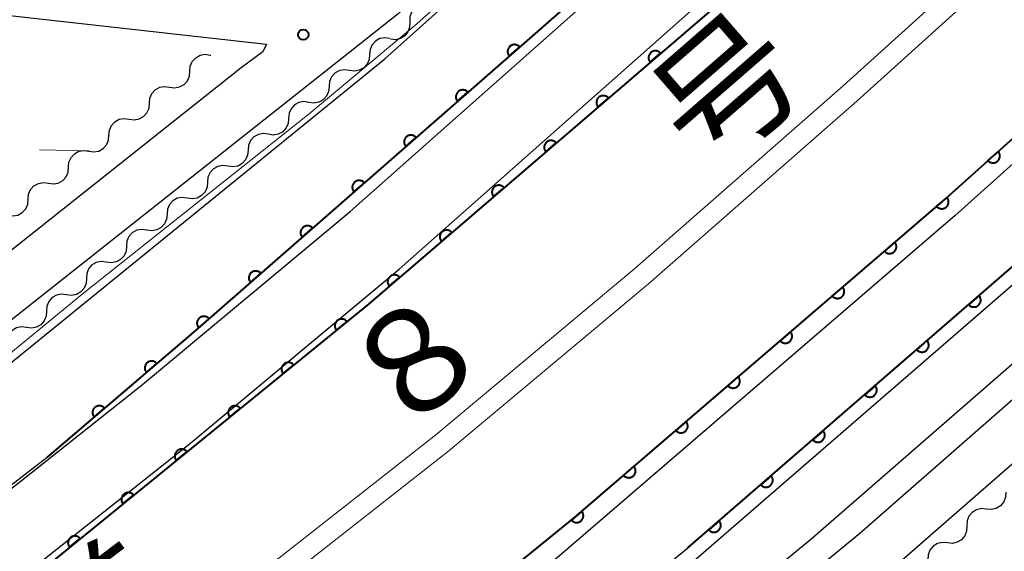
# Model space of a CAD drawing. Units: metres. Extents: x -68000 to -66975, y 36000 to 37500.
# Drawn here: x -67606 to -67534, y 36630 to 36668 of the extents above; entities that cross this region are included whole.
import ezdxf

# ---------------------------------------------------------------- set-up
doc = ezdxf.new("R2010")
doc.units = ezdxf.units.M
for name, color, linetype, lineweight in [('210100_道路縁(街区線)', 7, 'Continuous', 30), ('222600_分離帯', 7, 'Continuous', 30), ('510200_細流', 7, 'Continuous', 30), ('611100_コンクリート被覆(直落)', 7, 'Continuous', 30), ('630200_耕地界', 7, 'Continuous', 30), ('710200_等高線(主曲線)', 7, 'Continuous', 13), ('731200_図化機測定による標高点', 7, 'Continuous', 40), ('812100_(注記)道路の路線名', 7, 'Continuous', 53)]:
    doc.layers.add(name, color=color, linetype=linetype, lineweight=lineweight)
doc.styles.add('Style-Kanji', font='MS Gothic.ttf')

msp = doc.modelspace()

# ---------------------------------------------------------------- linework, layer by layer
at = {"layer": '210100_道路縁(街区線)', "linetype": 'Continuous', "lineweight": 30, "flags": 128}
for points in [[(-67668.23, 36600.59), (-67667.76, 36599.26), (-67666.8, 36599.17), (-67648.5, 36610.95), (-67621.64, 36630.98), (-67579.24, 36665.39), (-67544.89, 36696.11), (-67496.13, 36741.4), (-67497.19, 36742.32), (-67543.3, 36700.17), (-67578.27, 36668.66), (-67606.54, 36646.3)], [(-67603.8, 36636.44), (-67592.84, 36645.8), (-67568.15, 36667.38), (-67550.34, 36683.06), (-67535.19, 36696.95), (-67520.97, 36710.2), (-67511.14, 36719.35)], [(-67596.87, 36641.73), (-67581.77, 36654.29), (-67548.97, 36683.36), (-67517.19, 36711.1)], [(-67672.98, 36578.92), (-67666.35, 36583.15), (-67641.6, 36600.15), (-67611.85, 36622.04), (-67580.43, 36647.57), (-67553.62, 36670.58), (-67512.63, 36706.74)], [(-67593.35, 36637.5), (-67578.19, 36650.12), (-67545.37, 36679.2), (-67512.63, 36706.74)], [(-67494.6, 36694.54), (-67538.68, 36655.06), (-67565.48, 36632.05), (-67596.9, 36606.51), (-67626.65, 36584.62), (-67650.63, 36567.47), (-67659.33, 36561.85)], [(-67669.58, 36605.13), (-67669.65, 36605.44), (-67670.7, 36611.2), (-67674.02, 36618.63), (-67677.86, 36623.36), (-67689.26, 36637.24), (-67695.17, 36644.96), (-67700.47, 36650.24), (-67690.59, 36659.36), (-67673.19, 36676), (-67587.84, 36666.45), (-67588.11, 36665.9), (-67589.68, 36664.73), (-67636.9, 36627.3), (-67657.8, 36612.35), (-67668.69, 36605.1), (-67669.58, 36605.13)], [(-67644.67, 36564.52), (-67643.45, 36563.75), (-67627.75, 36574.23), (-67604.1, 36591.6), (-67585.07, 36605.89), (-67573.53, 36615.29), (-67556.6, 36629.07), (-67528.13, 36653.72), (-67510.85, 36669.41)], [(-67571.48, 36611.48), (-67548.29, 36630.47), (-67514.81, 36659.57), (-67508.6, 36665.19), (-67507.19, 36666.12), (-67505.72, 36665.57), (-67505.91, 36664.87), (-67544.7, 36630.9), (-67568.37, 36611.48)], [(-67525.14, 36665.31), (-67537.76, 36654.01), (-67568.1, 36627.96)], [(-67496.09, 36658.07), (-67497.78, 36659.34), (-67501.08, 36660.51), (-67503.77, 36660.92), (-67505.09, 36660.82), (-67546.21, 36624.96), (-67564.71, 36610.18)], [(-67557.2, 36629.86), (-67528.79, 36654.46), (-67523.56, 36659.21)], [(-67667.51, 36589.5), (-67644.05, 36605.23), (-67624.47, 36619.88), (-67603.8, 36636.23), (-67596.87, 36641.73)], [(-67673.39, 36578.66), (-67672.91, 36579.33), (-67664.06, 36585.2), (-67640.87, 36600.74), (-67621.12, 36615.52), (-67600.38, 36631.92), (-67593.35, 36637.5)], [(-67667.51, 36589.5), (-67644.08, 36606.04), (-67624.71, 36620.33), (-67603.8, 36636.44)], [(-67568.17, 36620.93), (-67557.24, 36629.83), (-67557.2, 36629.86)]]:
    msp.add_lwpolyline(points, dxfattribs=at)
at = {"layer": '222600_分離帯', "linetype": 'Continuous', "lineweight": 13, "flags": 128}
msp.add_lwpolyline([(-67628.25, 36597.24), (-67601.77, 36617.49), (-67575.54, 36638.07), (-67561.06, 36650.17), (-67545.92, 36663.44), (-67521.34, 36685.65), (-67484.59, 36719.55), (-67454.77, 36747.69), (-67453.74, 36746.6), (-67483.58, 36718.45), (-67520.33, 36684.54), (-67544.92, 36662.32), (-67560.08, 36649.04), (-67574.6, 36636.9), (-67600.85, 36616.3), (-67627.22, 36596.14)], dxfattribs=at)
at = {"layer": '510200_細流', "linetype": 'Continuous', "lineweight": 30, "flags": 128}
for points in [[(-67576.044, 36669.327), (-67576.41, 36669.357), (-67576.766, 36669.268), (-67577.075, 36669.07), (-67577.304, 36668.782), (-67577.429, 36668.437), (-67577.436, 36668.07)], [(-67577.436, 36668.07), (-67577.442, 36667.703), (-67577.567, 36667.358), (-67577.796, 36667.07), (-67578.105, 36666.872), (-67578.461, 36666.782), (-67578.827, 36666.813)], [(-67578.875, 36666.871), (-67579.238, 36666.926), (-67579.599, 36666.861), (-67579.921, 36666.684), (-67580.169, 36666.412), (-67580.317, 36666.076), (-67580.349, 36665.711)], [(-67593.418, 36664.504), (-67593.387, 36664.87), (-67593.24, 36665.206), (-67592.992, 36665.479), (-67592.671, 36665.656), (-67592.311, 36665.723), (-67591.947, 36665.668)], [(-67591.947, 36665.668), (-67591.897, 36665.661)], [(-67580.349, 36665.711), (-67580.38, 36665.345), (-67580.528, 36665.009), (-67580.776, 36664.737), (-67581.098, 36664.561), (-67581.459, 36664.495), (-67581.822, 36664.551)], [(-67594.888, 36663.34), (-67594.524, 36663.286), (-67594.164, 36663.352), (-67593.843, 36663.53), (-67593.595, 36663.802), (-67593.448, 36664.138), (-67593.418, 36664.504)], [(-67581.822, 36664.551), (-67582.185, 36664.606), (-67582.546, 36664.54), (-67582.867, 36664.364), (-67583.115, 36664.092), (-67583.263, 36663.756), (-67583.295, 36663.39)], [(-67596.358, 36662.176), (-67596.327, 36662.542), (-67596.18, 36662.878), (-67595.933, 36663.151), (-67595.611, 36663.328), (-67595.251, 36663.395), (-67594.888, 36663.34)], [(-67583.295, 36663.39), (-67583.326, 36663.025), (-67583.474, 36662.689), (-67583.722, 36662.417), (-67584.044, 36662.24), (-67584.405, 36662.175), (-67584.768, 36662.23)], [(-67597.828, 36661.013), (-67597.464, 36660.958), (-67597.104, 36661.025), (-67596.783, 36661.202), (-67596.535, 36661.475), (-67596.388, 36661.811), (-67596.358, 36662.176)], [(-67584.768, 36662.23), (-67585.131, 36662.286), (-67585.492, 36662.22), (-67585.813, 36662.044), (-67586.061, 36661.772), (-67586.209, 36661.436), (-67586.241, 36661.07)], [(-67599.298, 36659.849), (-67599.267, 36660.215), (-67599.12, 36660.551), (-67598.873, 36660.823), (-67598.551, 36661.001), (-67598.191, 36661.067), (-67597.828, 36661.013)], [(-67586.241, 36661.07), (-67586.272, 36660.705), (-67586.42, 36660.369), (-67586.668, 36660.097), (-67586.99, 36659.92), (-67587.351, 36659.855), (-67587.714, 36659.91)], [(-67600.768, 36658.685), (-67600.404, 36658.63), (-67600.044, 36658.697), (-67599.723, 36658.874), (-67599.475, 36659.147), (-67599.328, 36659.483), (-67599.298, 36659.849)], [(-67587.714, 36659.91), (-67588.077, 36659.966), (-67588.438, 36659.9), (-67588.759, 36659.723), (-67589.007, 36659.452), (-67589.156, 36659.116), (-67589.187, 36658.75)], [(-67602.238, 36657.521), (-67602.207, 36657.887), (-67602.06, 36658.223), (-67601.813, 36658.495), (-67601.491, 36658.673), (-67601.131, 36658.739), (-67600.768, 36658.685)], [(-67589.187, 36658.75), (-67589.218, 36658.384), (-67589.366, 36658.049), (-67589.615, 36657.777), (-67589.936, 36657.6), (-67590.297, 36657.535), (-67590.66, 36657.59)], [(-67603.708, 36656.357), (-67603.344, 36656.303), (-67602.984, 36656.369), (-67602.663, 36656.547), (-67602.415, 36656.819), (-67602.268, 36657.155), (-67602.238, 36657.521)], [(-67590.66, 36657.59), (-67591.023, 36657.646), (-67591.384, 36657.58), (-67591.706, 36657.403), (-67591.954, 36657.132), (-67592.102, 36656.796), (-67592.133, 36656.43)], [(-67605.178, 36655.193), (-67605.147, 36655.559), (-67605, 36655.895), (-67604.753, 36656.167), (-67604.432, 36656.345), (-67604.071, 36656.411), (-67603.708, 36656.357)], [(-67592.133, 36656.43), (-67592.165, 36656.064), (-67592.313, 36655.729), (-67592.561, 36655.457), (-67592.882, 36655.28), (-67593.243, 36655.215), (-67593.606, 36655.27)], [(-67606.648, 36654.029), (-67606.284, 36653.975), (-67605.924, 36654.041), (-67605.603, 36654.219), (-67605.355, 36654.491), (-67605.208, 36654.827), (-67605.178, 36655.193)], [(-67593.606, 36655.27), (-67593.969, 36655.325), (-67594.33, 36655.26), (-67594.652, 36655.083), (-67594.9, 36654.812), (-67595.048, 36654.476), (-67595.079, 36654.11)], [(-67595.079, 36654.11), (-67595.111, 36653.744), (-67595.259, 36653.409), (-67595.507, 36653.137), (-67595.828, 36652.96), (-67596.189, 36652.895), (-67596.552, 36652.95)], [(-67596.552, 36652.95), (-67596.915, 36653.005), (-67597.276, 36652.94), (-67597.598, 36652.763), (-67597.846, 36652.492), (-67597.994, 36652.156), (-67598.025, 36651.79)], [(-67598.025, 36651.79), (-67598.057, 36651.424), (-67598.205, 36651.089), (-67598.453, 36650.817), (-67598.775, 36650.64), (-67599.135, 36650.575), (-67599.498, 36650.63)], [(-67599.495, 36650.626), (-67599.859, 36650.674), (-67600.219, 36650.601), (-67600.536, 36650.418), (-67600.779, 36650.142), (-67600.921, 36649.803), (-67600.945, 36649.437)], [(-67600.945, 36649.437), (-67600.969, 36649.07), (-67601.11, 36648.732), (-67601.353, 36648.455), (-67601.671, 36648.272), (-67602.031, 36648.2), (-67602.395, 36648.248)], [(-67602.395, 36648.248), (-67602.759, 36648.296), (-67603.118, 36648.223), (-67603.436, 36648.04), (-67603.679, 36647.764), (-67603.82, 36647.425), (-67603.844, 36647.059)], [(-67603.844, 36647.059), (-67603.869, 36646.692), (-67604.01, 36646.354), (-67604.253, 36646.077), (-67604.571, 36645.894), (-67604.93, 36645.822), (-67605.294, 36645.87)], [(-67605.294, 36645.87), (-67605.658, 36645.918), (-67606.018, 36645.846), (-67606.336, 36645.662), (-67606.579, 36645.386), (-67606.72, 36645.047), (-67606.744, 36644.681)], [(-67534.096, 36633.909), (-67534.109, 36633.542), (-67534.24, 36633.2), (-67534.475, 36632.916), (-67534.787, 36632.724), (-67535.145, 36632.641), (-67535.51, 36632.678)], [(-67535.51, 36632.678), (-67535.875, 36632.716), (-67536.233, 36632.633), (-67536.545, 36632.44), (-67536.779, 36632.157), (-67536.911, 36631.814), (-67536.924, 36631.447)], [(-67536.924, 36631.447), (-67536.938, 36631.08), (-67537.069, 36630.738), (-67537.303, 36630.454), (-67537.616, 36630.262), (-67537.973, 36630.179), (-67538.338, 36630.216)], [(-67538.338, 36630.216), (-67538.704, 36630.254), (-67539.061, 36630.171), (-67539.374, 36629.978), (-67539.608, 36629.695), (-67539.739, 36629.352), (-67539.753, 36628.985)]]:
    msp.add_lwpolyline(points, dxfattribs=at)
at = {"layer": '611100_コンクリート被覆(直落)', "linetype": 'Continuous', "lineweight": 40, "flags": 128}
for points in [[(-67512.63, 36706.74), (-67553.62, 36670.58), (-67580.43, 36647.57), (-67611.85, 36622.04), (-67641.6, 36600.15), (-67666.35, 36583.15), (-67672.98, 36578.92)], [(-67659.33, 36561.85), (-67650.63, 36567.47), (-67626.65, 36584.62), (-67596.9, 36606.51), (-67565.48, 36632.05), (-67538.68, 36655.06), (-67494.6, 36694.54)], [(-67538.13, 36694.25), (-67550.34, 36683.06), (-67560.17, 36674.4), (-67568.15, 36667.38), (-67592.84, 36645.8), (-67603.8, 36636.44)], [(-67557.2, 36629.86), (-67528.79, 36654.46), (-67523.56, 36659.21)]]:
    msp.add_lwpolyline(points, dxfattribs=at)
for points in [[(-67570.19, 36665.597), (-67569.437, 36666.255), (-67569.467, 36666.287), (-67569.5, 36666.315), (-67569.535, 36666.341), (-67569.572, 36666.364), (-67569.611, 36666.383), (-67569.652, 36666.399), (-67569.694, 36666.412), (-67569.736, 36666.42), (-67569.78, 36666.426), (-67569.824, 36666.426), (-67569.867, 36666.424), (-67569.91, 36666.417), (-67569.953, 36666.406), (-67569.994, 36666.393), (-67570.034, 36666.375), (-67570.072, 36666.354), (-67570.108, 36666.33), (-67570.142, 36666.303), (-67570.174, 36666.272), (-67570.203, 36666.239), (-67570.228, 36666.205), (-67570.251, 36666.168), (-67570.27, 36666.128), (-67570.287, 36666.088), (-67570.299, 36666.046), (-67570.307, 36666.003), (-67570.313, 36665.96), (-67570.313, 36665.916), (-67570.311, 36665.872), (-67570.304, 36665.829), (-67570.293, 36665.787), (-67570.28, 36665.746), (-67570.262, 36665.705), (-67570.241, 36665.668), (-67570.217, 36665.632)], [(-67559.949, 36665.148), (-67559.19, 36665.8), (-67559.22, 36665.832), (-67559.253, 36665.86), (-67559.287, 36665.886), (-67559.324, 36665.91), (-67559.363, 36665.929), (-67559.403, 36665.946), (-67559.445, 36665.959), (-67559.488, 36665.967), (-67559.531, 36665.973), (-67559.575, 36665.974), (-67559.618, 36665.972), (-67559.662, 36665.965), (-67559.704, 36665.955), (-67559.746, 36665.942), (-67559.786, 36665.925), (-67559.824, 36665.904), (-67559.86, 36665.881), (-67559.895, 36665.853), (-67559.927, 36665.823), (-67559.956, 36665.791), (-67559.982, 36665.757), (-67560.005, 36665.719), (-67560.024, 36665.68), (-67560.041, 36665.64), (-67560.054, 36665.598), (-67560.062, 36665.556), (-67560.068, 36665.512), (-67560.069, 36665.468), (-67560.067, 36665.425), (-67560.061, 36665.382), (-67560.05, 36665.339), (-67560.037, 36665.298), (-67560.02, 36665.257), (-67559.999, 36665.22), (-67559.976, 36665.183)], [(-67573.954, 36662.307), (-67573.202, 36662.965), (-67573.232, 36662.997), (-67573.265, 36663.025), (-67573.299, 36663.051), (-67573.337, 36663.074), (-67573.376, 36663.093), (-67573.417, 36663.109), (-67573.458, 36663.122), (-67573.501, 36663.129), (-67573.544, 36663.135), (-67573.588, 36663.135), (-67573.632, 36663.133), (-67573.675, 36663.126), (-67573.717, 36663.116), (-67573.759, 36663.102), (-67573.799, 36663.084), (-67573.836, 36663.063), (-67573.873, 36663.04), (-67573.907, 36663.012), (-67573.939, 36662.982), (-67573.967, 36662.949), (-67573.993, 36662.914), (-67574.016, 36662.877), (-67574.035, 36662.838), (-67574.051, 36662.797), (-67574.064, 36662.756), (-67574.072, 36662.713), (-67574.078, 36662.669), (-67574.078, 36662.625), (-67574.076, 36662.582), (-67574.069, 36662.539), (-67574.058, 36662.496), (-67574.044, 36662.455), (-67574.027, 36662.415), (-67574.006, 36662.377), (-67573.982, 36662.341)], [(-67563.743, 36661.892), (-67562.984, 36662.543), (-67563.014, 36662.575), (-67563.047, 36662.604), (-67563.081, 36662.63), (-67563.118, 36662.653), (-67563.157, 36662.673), (-67563.198, 36662.689), (-67563.239, 36662.702), (-67563.282, 36662.711), (-67563.325, 36662.717), (-67563.369, 36662.717), (-67563.413, 36662.716), (-67563.456, 36662.709), (-67563.498, 36662.699), (-67563.54, 36662.686), (-67563.58, 36662.668), (-67563.618, 36662.648), (-67563.654, 36662.624), (-67563.689, 36662.597), (-67563.721, 36662.567), (-67563.75, 36662.534), (-67563.776, 36662.5), (-67563.799, 36662.463), (-67563.819, 36662.424), (-67563.835, 36662.383), (-67563.848, 36662.342), (-67563.856, 36662.299), (-67563.863, 36662.256), (-67563.863, 36662.212), (-67563.861, 36662.168), (-67563.855, 36662.125), (-67563.845, 36662.083), (-67563.831, 36662.041), (-67563.814, 36662.001), (-67563.793, 36661.963), (-67563.77, 36661.927)], [(-67577.719, 36659.016), (-67576.966, 36659.674), (-67576.997, 36659.706), (-67577.03, 36659.735), (-67577.064, 36659.76), (-67577.101, 36659.783), (-67577.14, 36659.802), (-67577.181, 36659.818), (-67577.223, 36659.831), (-67577.266, 36659.839), (-67577.309, 36659.845), (-67577.353, 36659.845), (-67577.396, 36659.843), (-67577.439, 36659.836), (-67577.482, 36659.825), (-67577.523, 36659.812), (-67577.563, 36659.794), (-67577.601, 36659.773), (-67577.637, 36659.749), (-67577.672, 36659.722), (-67577.704, 36659.691), (-67577.732, 36659.658), (-67577.758, 36659.624), (-67577.781, 36659.587), (-67577.8, 36659.547), (-67577.816, 36659.507), (-67577.829, 36659.465), (-67577.836, 36659.422), (-67577.842, 36659.379), (-67577.842, 36659.335), (-67577.84, 36659.292), (-67577.833, 36659.249), (-67577.823, 36659.206), (-67577.809, 36659.165), (-67577.791, 36659.125), (-67577.77, 36659.087), (-67577.747, 36659.051)], [(-67567.537, 36658.636), (-67566.778, 36659.287), (-67566.808, 36659.319), (-67566.841, 36659.348), (-67566.875, 36659.374), (-67566.912, 36659.397), (-67566.951, 36659.416), (-67566.992, 36659.433), (-67567.033, 36659.446), (-67567.076, 36659.454), (-67567.12, 36659.46), (-67567.163, 36659.461), (-67567.207, 36659.459), (-67567.25, 36659.453), (-67567.292, 36659.442), (-67567.334, 36659.429), (-67567.374, 36659.412), (-67567.412, 36659.391), (-67567.449, 36659.368), (-67567.483, 36659.341), (-67567.515, 36659.31), (-67567.544, 36659.278), (-67567.57, 36659.244), (-67567.593, 36659.206), (-67567.613, 36659.168), (-67567.629, 36659.127), (-67567.642, 36659.085), (-67567.651, 36659.043), (-67567.657, 36658.999), (-67567.657, 36658.955), (-67567.656, 36658.912), (-67567.649, 36658.869), (-67567.639, 36658.826), (-67567.626, 36658.785), (-67567.608, 36658.745), (-67567.588, 36658.707), (-67567.564, 36658.67)], [(-67534.649, 36658.671), (-67535.394, 36658.003), (-67535.363, 36657.972), (-67535.33, 36657.944), (-67535.295, 36657.919), (-67535.257, 36657.896), (-67535.218, 36657.878), (-67535.177, 36657.862), (-67535.135, 36657.85), (-67535.092, 36657.842), (-67535.049, 36657.837), (-67535.005, 36657.838), (-67534.961, 36657.84), (-67534.918, 36657.848), (-67534.876, 36657.859), (-67534.835, 36657.873), (-67534.795, 36657.891), (-67534.758, 36657.913), (-67534.722, 36657.937), (-67534.688, 36657.965), (-67534.656, 36657.995), (-67534.628, 36658.029), (-67534.603, 36658.063), (-67534.58, 36658.101), (-67534.562, 36658.14), (-67534.546, 36658.181), (-67534.534, 36658.223), (-67534.526, 36658.266), (-67534.521, 36658.31), (-67534.522, 36658.353), (-67534.524, 36658.397), (-67534.532, 36658.44), (-67534.543, 36658.482), (-67534.557, 36658.523), (-67534.575, 36658.563), (-67534.597, 36658.601), (-67534.621, 36658.637)], [(-67581.484, 36655.726), (-67580.731, 36656.384), (-67580.761, 36656.416), (-67580.794, 36656.444), (-67580.829, 36656.47), (-67580.866, 36656.493), (-67580.905, 36656.512), (-67580.946, 36656.528), (-67580.988, 36656.541), (-67581.03, 36656.549), (-67581.074, 36656.554), (-67581.118, 36656.554), (-67581.161, 36656.552), (-67581.204, 36656.545), (-67581.247, 36656.535), (-67581.288, 36656.521), (-67581.328, 36656.503), (-67581.366, 36656.482), (-67581.402, 36656.459), (-67581.436, 36656.431), (-67581.468, 36656.401), (-67581.497, 36656.368), (-67581.522, 36656.334), (-67581.545, 36656.296), (-67581.564, 36656.257), (-67581.581, 36656.216), (-67581.593, 36656.175), (-67581.601, 36656.132), (-67581.607, 36656.088), (-67581.607, 36656.044), (-67581.605, 36656.001), (-67581.598, 36655.958), (-67581.587, 36655.916), (-67581.574, 36655.874), (-67581.556, 36655.834), (-67581.535, 36655.796), (-67581.511, 36655.76)], [(-67571.331, 36655.379), (-67570.572, 36656.03), (-67570.603, 36656.063), (-67570.635, 36656.091), (-67570.669, 36656.117), (-67570.706, 36656.141), (-67570.745, 36656.16), (-67570.786, 36656.177), (-67570.828, 36656.19), (-67570.87, 36656.198), (-67570.914, 36656.204), (-67570.958, 36656.205), (-67571.001, 36656.203), (-67571.044, 36656.196), (-67571.087, 36656.186), (-67571.128, 36656.173), (-67571.168, 36656.155), (-67571.206, 36656.135), (-67571.243, 36656.111), (-67571.277, 36656.084), (-67571.309, 36656.054), (-67571.338, 36656.021), (-67571.364, 36655.987), (-67571.388, 36655.95), (-67571.407, 36655.911), (-67571.423, 36655.871), (-67571.437, 36655.829), (-67571.445, 36655.786), (-67571.451, 36655.743), (-67571.451, 36655.699), (-67571.45, 36655.656), (-67571.443, 36655.613), (-67571.433, 36655.57), (-67571.42, 36655.528), (-67571.402, 36655.488), (-67571.382, 36655.45), (-67571.358, 36655.414)], [(-67538.367, 36655.328), (-67539.126, 36654.677), (-67539.096, 36654.645), (-67539.063, 36654.616), (-67539.029, 36654.59), (-67538.992, 36654.567), (-67538.953, 36654.547), (-67538.913, 36654.531), (-67538.871, 36654.518), (-67538.828, 36654.51), (-67538.785, 36654.503), (-67538.741, 36654.503), (-67538.698, 36654.505), (-67538.654, 36654.511), (-67538.612, 36654.521), (-67538.57, 36654.535), (-67538.53, 36654.552), (-67538.492, 36654.573), (-67538.456, 36654.596), (-67538.421, 36654.623), (-67538.389, 36654.653), (-67538.36, 36654.686), (-67538.334, 36654.72), (-67538.311, 36654.757), (-67538.292, 36654.796), (-67538.275, 36654.837), (-67538.262, 36654.879), (-67538.254, 36654.921), (-67538.248, 36654.965), (-67538.247, 36655.009), (-67538.249, 36655.052), (-67538.255, 36655.095), (-67538.266, 36655.138), (-67538.279, 36655.179), (-67538.296, 36655.219), (-67538.317, 36655.257), (-67538.34, 36655.294)], [(-67585.249, 36652.435), (-67584.496, 36653.093), (-67584.526, 36653.125), (-67584.559, 36653.154), (-67584.593, 36653.179), (-67584.631, 36653.202), (-67584.67, 36653.221), (-67584.711, 36653.237), (-67584.752, 36653.25), (-67584.795, 36653.258), (-67584.838, 36653.264), (-67584.882, 36653.264), (-67584.926, 36653.262), (-67584.969, 36653.255), (-67585.011, 36653.244), (-67585.053, 36653.231), (-67585.093, 36653.213), (-67585.13, 36653.192), (-67585.167, 36653.168), (-67585.201, 36653.141), (-67585.233, 36653.11), (-67585.261, 36653.077), (-67585.287, 36653.043), (-67585.31, 36653.006), (-67585.329, 36652.967), (-67585.345, 36652.926), (-67585.358, 36652.884), (-67585.366, 36652.841), (-67585.372, 36652.798), (-67585.372, 36652.754), (-67585.37, 36652.711), (-67585.363, 36652.668), (-67585.352, 36652.625), (-67585.338, 36652.584), (-67585.321, 36652.544), (-67585.3, 36652.506), (-67585.276, 36652.47)], [(-67575.125, 36652.123), (-67574.367, 36652.774), (-67574.397, 36652.806), (-67574.429, 36652.835), (-67574.463, 36652.861), (-67574.501, 36652.884), (-67574.54, 36652.904), (-67574.58, 36652.92), (-67574.622, 36652.933), (-67574.664, 36652.941), (-67574.708, 36652.948), (-67574.752, 36652.948), (-67574.795, 36652.946), (-67574.838, 36652.94), (-67574.881, 36652.93), (-67574.922, 36652.916), (-67574.963, 36652.899), (-67575, 36652.878), (-67575.037, 36652.855), (-67575.072, 36652.828), (-67575.104, 36652.798), (-67575.132, 36652.765), (-67575.158, 36652.731), (-67575.182, 36652.694), (-67575.201, 36652.655), (-67575.218, 36652.614), (-67575.231, 36652.573), (-67575.239, 36652.53), (-67575.245, 36652.486), (-67575.246, 36652.443), (-67575.244, 36652.399), (-67575.237, 36652.356), (-67575.227, 36652.313), (-67575.214, 36652.272), (-67575.196, 36652.232), (-67575.176, 36652.194), (-67575.153, 36652.157)], [(-67542.161, 36652.071), (-67542.92, 36651.42), (-67542.89, 36651.388), (-67542.857, 36651.359), (-67542.823, 36651.333), (-67542.786, 36651.31), (-67542.747, 36651.29), (-67542.706, 36651.274), (-67542.665, 36651.261), (-67542.622, 36651.252), (-67542.578, 36651.246), (-67542.534, 36651.246), (-67542.491, 36651.247), (-67542.448, 36651.254), (-67542.405, 36651.264), (-67542.364, 36651.278), (-67542.324, 36651.295), (-67542.286, 36651.316), (-67542.249, 36651.339), (-67542.215, 36651.366), (-67542.183, 36651.396), (-67542.154, 36651.429), (-67542.128, 36651.463), (-67542.105, 36651.5), (-67542.085, 36651.539), (-67542.069, 36651.58), (-67542.056, 36651.621), (-67542.047, 36651.664), (-67542.041, 36651.708), (-67542.041, 36651.751), (-67542.042, 36651.795), (-67542.049, 36651.838), (-67542.059, 36651.881), (-67542.072, 36651.922), (-67542.09, 36651.962), (-67542.11, 36652), (-67542.134, 36652.037)], [(-67589.013, 36649.145), (-67588.26, 36649.803), (-67588.291, 36649.835), (-67588.324, 36649.863), (-67588.358, 36649.889), (-67588.395, 36649.912), (-67588.435, 36649.931), (-67588.475, 36649.947), (-67588.517, 36649.96), (-67588.56, 36649.968), (-67588.603, 36649.973), (-67588.647, 36649.973), (-67588.69, 36649.971), (-67588.733, 36649.964), (-67588.776, 36649.954), (-67588.817, 36649.94), (-67588.857, 36649.922), (-67588.895, 36649.902), (-67588.931, 36649.878), (-67588.966, 36649.85), (-67588.998, 36649.82), (-67589.026, 36649.787), (-67589.052, 36649.753), (-67589.075, 36649.715), (-67589.094, 36649.676), (-67589.11, 36649.635), (-67589.123, 36649.594), (-67589.13, 36649.551), (-67589.136, 36649.507), (-67589.136, 36649.463), (-67589.134, 36649.42), (-67589.127, 36649.377), (-67589.117, 36649.335), (-67589.103, 36649.293), (-67589.085, 36649.253), (-67589.064, 36649.216), (-67589.041, 36649.179)], [(-67578.92, 36648.866), (-67578.161, 36649.518), (-67578.191, 36649.55), (-67578.223, 36649.578), (-67578.258, 36649.604), (-67578.295, 36649.628), (-67578.334, 36649.647), (-67578.374, 36649.664), (-67578.416, 36649.677), (-67578.459, 36649.685), (-67578.502, 36649.691), (-67578.546, 36649.692), (-67578.589, 36649.69), (-67578.632, 36649.683), (-67578.675, 36649.673), (-67578.716, 36649.66), (-67578.757, 36649.643), (-67578.795, 36649.622), (-67578.831, 36649.599), (-67578.866, 36649.571), (-67578.898, 36649.541), (-67578.927, 36649.509), (-67578.953, 36649.475), (-67578.976, 36649.437), (-67578.995, 36649.398), (-67579.012, 36649.358), (-67579.025, 36649.316), (-67579.033, 36649.274), (-67579.039, 36649.23), (-67579.04, 36649.186), (-67579.038, 36649.143), (-67579.032, 36649.1), (-67579.021, 36649.057), (-67579.008, 36649.016), (-67578.991, 36648.975), (-67578.97, 36648.938), (-67578.947, 36648.901)], [(-67545.955, 36648.814), (-67546.713, 36648.163), (-67546.683, 36648.131), (-67546.651, 36648.102), (-67546.616, 36648.076), (-67546.579, 36648.053), (-67546.54, 36648.033), (-67546.5, 36648.017), (-67546.458, 36648.004), (-67546.415, 36647.995), (-67546.372, 36647.989), (-67546.328, 36647.989), (-67546.285, 36647.99), (-67546.242, 36647.997), (-67546.199, 36648.007), (-67546.158, 36648.02), (-67546.117, 36648.038), (-67546.08, 36648.058), (-67546.043, 36648.082), (-67546.008, 36648.109), (-67545.976, 36648.139), (-67545.947, 36648.172), (-67545.921, 36648.206), (-67545.898, 36648.243), (-67545.879, 36648.282), (-67545.862, 36648.323), (-67545.849, 36648.364), (-67545.841, 36648.407), (-67545.835, 36648.45), (-67545.834, 36648.494), (-67545.836, 36648.538), (-67545.843, 36648.581), (-67545.853, 36648.623), (-67545.866, 36648.665), (-67545.884, 36648.705), (-67545.904, 36648.743), (-67545.927, 36648.779)], [(-67536.033, 36648.189), (-67536.789, 36647.534), (-67536.758, 36647.502), (-67536.726, 36647.474), (-67536.691, 36647.448), (-67536.654, 36647.424), (-67536.615, 36647.405), (-67536.574, 36647.389), (-67536.533, 36647.376), (-67536.49, 36647.368), (-67536.446, 36647.362), (-67536.403, 36647.362), (-67536.359, 36647.364), (-67536.316, 36647.37), (-67536.274, 36647.381), (-67536.232, 36647.394), (-67536.192, 36647.412), (-67536.154, 36647.433), (-67536.118, 36647.456), (-67536.083, 36647.483), (-67536.051, 36647.514), (-67536.023, 36647.546), (-67535.997, 36647.581), (-67535.974, 36647.618), (-67535.955, 36647.657), (-67535.938, 36647.698), (-67535.925, 36647.739), (-67535.917, 36647.782), (-67535.911, 36647.826), (-67535.911, 36647.869), (-67535.913, 36647.913), (-67535.92, 36647.956), (-67535.93, 36647.998), (-67535.943, 36648.04), (-67535.961, 36648.08), (-67535.982, 36648.118), (-67536.005, 36648.154)], [(-67592.778, 36645.854), (-67592.025, 36646.512), (-67592.055, 36646.544), (-67592.088, 36646.573), (-67592.123, 36646.598), (-67592.16, 36646.621), (-67592.199, 36646.64), (-67592.24, 36646.657), (-67592.282, 36646.669), (-67592.324, 36646.677), (-67592.368, 36646.683), (-67592.412, 36646.683), (-67592.455, 36646.681), (-67592.498, 36646.674), (-67592.541, 36646.663), (-67592.582, 36646.65), (-67592.622, 36646.632), (-67592.66, 36646.611), (-67592.696, 36646.587), (-67592.73, 36646.56), (-67592.762, 36646.529), (-67592.791, 36646.497), (-67592.816, 36646.462), (-67592.839, 36646.425), (-67592.858, 36646.386), (-67592.875, 36646.345), (-67592.887, 36646.303), (-67592.895, 36646.26), (-67592.901, 36646.217), (-67592.901, 36646.173), (-67592.899, 36646.13), (-67592.892, 36646.087), (-67592.881, 36646.044), (-67592.868, 36646.003), (-67592.85, 36645.963), (-67592.829, 36645.925), (-67592.805, 36645.889)], [(-67582.766, 36645.672), (-67581.99, 36646.303), (-67582.019, 36646.336), (-67582.051, 36646.365), (-67582.084, 36646.392), (-67582.121, 36646.417), (-67582.159, 36646.437), (-67582.199, 36646.455), (-67582.24, 36646.469), (-67582.283, 36646.478), (-67582.326, 36646.485), (-67582.37, 36646.487), (-67582.413, 36646.487), (-67582.457, 36646.481), (-67582.5, 36646.472), (-67582.541, 36646.46), (-67582.582, 36646.444), (-67582.62, 36646.424), (-67582.658, 36646.402), (-67582.693, 36646.376), (-67582.726, 36646.346), (-67582.755, 36646.314), (-67582.782, 36646.281), (-67582.807, 36646.244), (-67582.827, 36646.206), (-67582.845, 36646.166), (-67582.859, 36646.125), (-67582.868, 36646.082), (-67582.876, 36646.039), (-67582.877, 36645.995), (-67582.877, 36645.952), (-67582.871, 36645.908), (-67582.862, 36645.866), (-67582.85, 36645.824), (-67582.834, 36645.783), (-67582.814, 36645.745), (-67582.792, 36645.708)], [(-67549.748, 36645.557), (-67550.507, 36644.906), (-67550.477, 36644.874), (-67550.444, 36644.845), (-67550.41, 36644.819), (-67550.373, 36644.795), (-67550.334, 36644.776), (-67550.293, 36644.76), (-67550.252, 36644.746), (-67550.209, 36644.738), (-67550.166, 36644.732), (-67550.122, 36644.732), (-67550.078, 36644.733), (-67550.035, 36644.74), (-67549.993, 36644.75), (-67549.951, 36644.763), (-67549.911, 36644.781), (-67549.873, 36644.801), (-67549.837, 36644.825), (-67549.802, 36644.852), (-67549.77, 36644.882), (-67549.741, 36644.915), (-67549.715, 36644.949), (-67549.692, 36644.986), (-67549.672, 36645.025), (-67549.656, 36645.066), (-67549.643, 36645.107), (-67549.635, 36645.15), (-67549.628, 36645.193), (-67549.628, 36645.237), (-67549.63, 36645.281), (-67549.636, 36645.324), (-67549.646, 36645.366), (-67549.66, 36645.408), (-67549.677, 36645.448), (-67549.698, 36645.486), (-67549.721, 36645.522)], [(-67539.812, 36644.916), (-67540.568, 36644.261), (-67540.538, 36644.229), (-67540.505, 36644.201), (-67540.471, 36644.175), (-67540.434, 36644.151), (-67540.395, 36644.132), (-67540.354, 36644.116), (-67540.313, 36644.103), (-67540.27, 36644.095), (-67540.226, 36644.089), (-67540.182, 36644.089), (-67540.139, 36644.091), (-67540.096, 36644.097), (-67540.053, 36644.108), (-67540.012, 36644.121), (-67539.972, 36644.139), (-67539.934, 36644.16), (-67539.898, 36644.183), (-67539.863, 36644.21), (-67539.831, 36644.241), (-67539.803, 36644.273), (-67539.777, 36644.308), (-67539.754, 36644.345), (-67539.734, 36644.384), (-67539.718, 36644.425), (-67539.705, 36644.466), (-67539.697, 36644.509), (-67539.691, 36644.553), (-67539.691, 36644.596), (-67539.693, 36644.64), (-67539.699, 36644.683), (-67539.71, 36644.725), (-67539.723, 36644.767), (-67539.741, 36644.807), (-67539.762, 36644.845), (-67539.785, 36644.881)], [(-67596.579, 36642.606), (-67595.819, 36643.256), (-67595.849, 36643.288), (-67595.882, 36643.317), (-67595.916, 36643.343), (-67595.953, 36643.366), (-67595.992, 36643.386), (-67596.032, 36643.403), (-67596.074, 36643.416), (-67596.116, 36643.424), (-67596.16, 36643.43), (-67596.204, 36643.431), (-67596.247, 36643.429), (-67596.29, 36643.423), (-67596.333, 36643.413), (-67596.374, 36643.4), (-67596.415, 36643.382), (-67596.453, 36643.362), (-67596.489, 36643.338), (-67596.524, 36643.311), (-67596.556, 36643.281), (-67596.585, 36643.249), (-67596.611, 36643.215), (-67596.634, 36643.178), (-67596.654, 36643.139), (-67596.67, 36643.098), (-67596.684, 36643.057), (-67596.692, 36643.014), (-67596.698, 36642.971), (-67596.699, 36642.927), (-67596.697, 36642.883), (-67596.691, 36642.84), (-67596.681, 36642.797), (-67596.668, 36642.756), (-67596.65, 36642.716), (-67596.63, 36642.678), (-67596.606, 36642.641)], [(-67586.646, 36642.519), (-67585.87, 36643.15), (-67585.899, 36643.183), (-67585.931, 36643.212), (-67585.965, 36643.239), (-67586.001, 36643.264), (-67586.04, 36643.284), (-67586.08, 36643.301), (-67586.121, 36643.316), (-67586.163, 36643.325), (-67586.207, 36643.332), (-67586.251, 36643.334), (-67586.294, 36643.334), (-67586.337, 36643.328), (-67586.38, 36643.319), (-67586.422, 36643.307), (-67586.463, 36643.291), (-67586.501, 36643.271), (-67586.538, 36643.249), (-67586.573, 36643.222), (-67586.606, 36643.193), (-67586.636, 36643.161), (-67586.663, 36643.128), (-67586.687, 36643.091), (-67586.708, 36643.053), (-67586.725, 36643.013), (-67586.739, 36642.972), (-67586.749, 36642.929), (-67586.756, 36642.886), (-67586.758, 36642.842), (-67586.757, 36642.799), (-67586.752, 36642.755), (-67586.743, 36642.713), (-67586.731, 36642.671), (-67586.714, 36642.63), (-67586.695, 36642.592), (-67586.672, 36642.555)], [(-67553.542, 36642.3), (-67554.301, 36641.648), (-67554.27, 36641.616), (-67554.238, 36641.588), (-67554.204, 36641.562), (-67554.166, 36641.538), (-67554.127, 36641.519), (-67554.087, 36641.502), (-67554.045, 36641.489), (-67554.003, 36641.481), (-67553.959, 36641.475), (-67553.915, 36641.475), (-67553.872, 36641.476), (-67553.829, 36641.483), (-67553.786, 36641.493), (-67553.745, 36641.506), (-67553.704, 36641.524), (-67553.667, 36641.544), (-67553.63, 36641.568), (-67553.595, 36641.595), (-67553.563, 36641.625), (-67553.535, 36641.658), (-67553.509, 36641.692), (-67553.485, 36641.729), (-67553.466, 36641.768), (-67553.449, 36641.809), (-67553.436, 36641.85), (-67553.428, 36641.893), (-67553.422, 36641.936), (-67553.421, 36641.98), (-67553.423, 36642.024), (-67553.43, 36642.067), (-67553.44, 36642.109), (-67553.453, 36642.151), (-67553.471, 36642.191), (-67553.491, 36642.229), (-67553.515, 36642.265)], [(-67543.592, 36641.643), (-67544.348, 36640.988), (-67544.318, 36640.956), (-67544.285, 36640.928), (-67544.251, 36640.902), (-67544.214, 36640.879), (-67544.175, 36640.859), (-67544.134, 36640.843), (-67544.092, 36640.83), (-67544.05, 36640.822), (-67544.006, 36640.816), (-67543.962, 36640.816), (-67543.919, 36640.818), (-67543.876, 36640.824), (-67543.833, 36640.835), (-67543.792, 36640.848), (-67543.752, 36640.866), (-67543.714, 36640.887), (-67543.678, 36640.91), (-67543.643, 36640.937), (-67543.611, 36640.968), (-67543.583, 36641), (-67543.557, 36641.035), (-67543.533, 36641.072), (-67543.514, 36641.111), (-67543.498, 36641.152), (-67543.485, 36641.193), (-67543.477, 36641.236), (-67543.471, 36641.28), (-67543.471, 36641.323), (-67543.473, 36641.367), (-67543.479, 36641.41), (-67543.49, 36641.452), (-67543.503, 36641.494), (-67543.521, 36641.534), (-67543.541, 36641.572), (-67543.565, 36641.608)], [(-67600.382, 36639.359), (-67599.621, 36640.009), (-67599.651, 36640.041), (-67599.684, 36640.07), (-67599.718, 36640.096), (-67599.755, 36640.119), (-67599.794, 36640.139), (-67599.834, 36640.155), (-67599.876, 36640.169), (-67599.919, 36640.177), (-67599.962, 36640.183), (-67600.006, 36640.184), (-67600.049, 36640.182), (-67600.092, 36640.176), (-67600.135, 36640.166), (-67600.177, 36640.153), (-67600.217, 36640.135), (-67600.255, 36640.115), (-67600.291, 36640.091), (-67600.326, 36640.064), (-67600.358, 36640.034), (-67600.387, 36640.002), (-67600.413, 36639.968), (-67600.437, 36639.93), (-67600.456, 36639.892), (-67600.473, 36639.851), (-67600.486, 36639.81), (-67600.494, 36639.767), (-67600.5, 36639.723), (-67600.501, 36639.679), (-67600.5, 36639.636), (-67600.493, 36639.593), (-67600.483, 36639.55), (-67600.47, 36639.509), (-67600.452, 36639.469), (-67600.432, 36639.431), (-67600.409, 36639.394)], [(-67590.527, 36639.366), (-67589.751, 36639.997), (-67589.78, 36640.03), (-67589.812, 36640.059), (-67589.845, 36640.086), (-67589.882, 36640.11), (-67589.92, 36640.131), (-67589.96, 36640.148), (-67590.001, 36640.163), (-67590.044, 36640.172), (-67590.087, 36640.179), (-67590.131, 36640.181), (-67590.174, 36640.181), (-67590.218, 36640.175), (-67590.261, 36640.166), (-67590.302, 36640.154), (-67590.343, 36640.138), (-67590.381, 36640.118), (-67590.419, 36640.096), (-67590.454, 36640.069), (-67590.487, 36640.04), (-67590.516, 36640.008), (-67590.543, 36639.975), (-67590.568, 36639.938), (-67590.588, 36639.9), (-67590.606, 36639.86), (-67590.62, 36639.819), (-67590.629, 36639.776), (-67590.637, 36639.733), (-67590.638, 36639.689), (-67590.638, 36639.646), (-67590.632, 36639.602), (-67590.623, 36639.559), (-67590.611, 36639.518), (-67590.595, 36639.477), (-67590.575, 36639.439), (-67590.553, 36639.401)], [(-67557.335, 36639.043), (-67558.094, 36638.391), (-67558.064, 36638.359), (-67558.031, 36638.331), (-67557.997, 36638.305), (-67557.96, 36638.281), (-67557.921, 36638.262), (-67557.88, 36638.245), (-67557.839, 36638.232), (-67557.796, 36638.224), (-67557.753, 36638.218), (-67557.709, 36638.217), (-67557.665, 36638.219), (-67557.622, 36638.226), (-67557.58, 36638.236), (-67557.538, 36638.249), (-67557.498, 36638.267), (-67557.46, 36638.287), (-67557.424, 36638.311), (-67557.389, 36638.338), (-67557.357, 36638.368), (-67557.328, 36638.4), (-67557.302, 36638.435), (-67557.279, 36638.472), (-67557.26, 36638.511), (-67557.243, 36638.551), (-67557.23, 36638.593), (-67557.222, 36638.636), (-67557.216, 36638.679), (-67557.215, 36638.723), (-67557.217, 36638.766), (-67557.223, 36638.809), (-67557.234, 36638.852), (-67557.247, 36638.894), (-67557.264, 36638.934), (-67557.285, 36638.972), (-67557.308, 36639.008)], [(-67547.372, 36638.37), (-67548.128, 36637.715), (-67548.098, 36637.683), (-67548.065, 36637.655), (-67548.031, 36637.629), (-67547.994, 36637.606), (-67547.955, 36637.586), (-67547.914, 36637.57), (-67547.872, 36637.557), (-67547.83, 36637.549), (-67547.786, 36637.543), (-67547.742, 36637.543), (-67547.699, 36637.545), (-67547.656, 36637.551), (-67547.613, 36637.562), (-67547.572, 36637.575), (-67547.532, 36637.593), (-67547.494, 36637.614), (-67547.458, 36637.637), (-67547.423, 36637.664), (-67547.391, 36637.695), (-67547.362, 36637.727), (-67547.337, 36637.762), (-67547.313, 36637.799), (-67547.294, 36637.838), (-67547.278, 36637.879), (-67547.265, 36637.92), (-67547.257, 36637.963), (-67547.251, 36638.007), (-67547.251, 36638.05), (-67547.252, 36638.094), (-67547.259, 36638.137), (-67547.27, 36638.179), (-67547.283, 36638.221), (-67547.301, 36638.261), (-67547.321, 36638.299), (-67547.345, 36638.335)], [(-67594.407, 36636.213), (-67593.631, 36636.844), (-67593.66, 36636.876), (-67593.692, 36636.906), (-67593.726, 36636.933), (-67593.762, 36636.957), (-67593.801, 36636.978), (-67593.841, 36636.995), (-67593.882, 36637.01), (-67593.924, 36637.019), (-67593.968, 36637.026), (-67594.012, 36637.028), (-67594.055, 36637.027), (-67594.098, 36637.022), (-67594.141, 36637.013), (-67594.183, 36637.001), (-67594.224, 36636.985), (-67594.262, 36636.965), (-67594.299, 36636.943), (-67594.334, 36636.916), (-67594.367, 36636.887), (-67594.397, 36636.855), (-67594.424, 36636.822), (-67594.448, 36636.785), (-67594.469, 36636.747), (-67594.486, 36636.707), (-67594.5, 36636.666), (-67594.51, 36636.623), (-67594.517, 36636.58), (-67594.519, 36636.536), (-67594.518, 36636.492), (-67594.513, 36636.449), (-67594.504, 36636.406), (-67594.492, 36636.365), (-67594.475, 36636.324), (-67594.456, 36636.286), (-67594.433, 36636.248)], [(-67561.129, 36635.786), (-67561.888, 36635.134), (-67561.858, 36635.102), (-67561.825, 36635.073), (-67561.791, 36635.047), (-67561.754, 36635.024), (-67561.715, 36635.005), (-67561.674, 36634.988), (-67561.632, 36634.975), (-67561.59, 36634.967), (-67561.546, 36634.961), (-67561.502, 36634.96), (-67561.459, 36634.962), (-67561.416, 36634.969), (-67561.373, 36634.979), (-67561.332, 36634.992), (-67561.292, 36635.01), (-67561.254, 36635.03), (-67561.217, 36635.053), (-67561.183, 36635.081), (-67561.151, 36635.111), (-67561.122, 36635.143), (-67561.096, 36635.178), (-67561.072, 36635.215), (-67561.053, 36635.254), (-67561.037, 36635.294), (-67561.024, 36635.336), (-67561.015, 36635.379), (-67561.009, 36635.422), (-67561.009, 36635.466), (-67561.01, 36635.509), (-67561.017, 36635.552), (-67561.027, 36635.595), (-67561.04, 36635.636), (-67561.058, 36635.677), (-67561.078, 36635.714), (-67561.102, 36635.751)], [(-67551.152, 36635.097), (-67551.908, 36634.442), (-67551.878, 36634.41), (-67551.845, 36634.382), (-67551.811, 36634.356), (-67551.774, 36634.333), (-67551.734, 36634.313), (-67551.694, 36634.297), (-67551.652, 36634.284), (-67551.61, 36634.276), (-67551.566, 36634.27), (-67551.522, 36634.27), (-67551.479, 36634.272), (-67551.436, 36634.278), (-67551.393, 36634.289), (-67551.352, 36634.302), (-67551.312, 36634.32), (-67551.274, 36634.341), (-67551.237, 36634.364), (-67551.203, 36634.391), (-67551.171, 36634.422), (-67551.142, 36634.454), (-67551.116, 36634.489), (-67551.093, 36634.526), (-67551.074, 36634.565), (-67551.058, 36634.606), (-67551.045, 36634.647), (-67551.037, 36634.69), (-67551.031, 36634.734), (-67551.03, 36634.778), (-67551.032, 36634.821), (-67551.039, 36634.864), (-67551.05, 36634.906), (-67551.063, 36634.948), (-67551.081, 36634.988), (-67551.101, 36635.026), (-67551.125, 36635.062)], [(-67598.288, 36633.06), (-67597.512, 36633.691), (-67597.541, 36633.723), (-67597.573, 36633.753), (-67597.606, 36633.78), (-67597.643, 36633.804), (-67597.681, 36633.825), (-67597.721, 36633.842), (-67597.762, 36633.857), (-67597.805, 36633.866), (-67597.848, 36633.873), (-67597.892, 36633.875), (-67597.935, 36633.874), (-67597.979, 36633.869), (-67598.022, 36633.86), (-67598.063, 36633.848), (-67598.104, 36633.831), (-67598.142, 36633.812), (-67598.18, 36633.789), (-67598.215, 36633.763), (-67598.248, 36633.734), (-67598.277, 36633.702), (-67598.304, 36633.669), (-67598.329, 36633.632), (-67598.349, 36633.594), (-67598.367, 36633.554), (-67598.381, 36633.512), (-67598.39, 36633.47), (-67598.398, 36633.427), (-67598.399, 36633.383), (-67598.399, 36633.339), (-67598.393, 36633.296), (-67598.384, 36633.253), (-67598.372, 36633.212), (-67598.356, 36633.171), (-67598.336, 36633.133), (-67598.314, 36633.095)], [(-67564.923, 36632.529), (-67565.681, 36631.877), (-67565.651, 36631.845), (-67565.619, 36631.816), (-67565.584, 36631.79), (-67565.547, 36631.767), (-67565.508, 36631.748), (-67565.468, 36631.731), (-67565.426, 36631.718), (-67565.383, 36631.71), (-67565.34, 36631.704), (-67565.296, 36631.703), (-67565.253, 36631.705), (-67565.21, 36631.712), (-67565.167, 36631.722), (-67565.125, 36631.735), (-67565.085, 36631.752), (-67565.047, 36631.773), (-67565.011, 36631.796), (-67564.976, 36631.824), (-67564.944, 36631.854), (-67564.915, 36631.886), (-67564.889, 36631.92), (-67564.866, 36631.958), (-67564.847, 36631.997), (-67564.83, 36632.037), (-67564.817, 36632.079), (-67564.809, 36632.121), (-67564.803, 36632.165), (-67564.802, 36632.209), (-67564.804, 36632.252), (-67564.811, 36632.295), (-67564.821, 36632.338), (-67564.834, 36632.379), (-67564.851, 36632.42), (-67564.872, 36632.457), (-67564.895, 36632.494)], [(-67554.932, 36631.824), (-67555.688, 36631.169), (-67555.658, 36631.137), (-67555.625, 36631.109), (-67555.591, 36631.083), (-67555.553, 36631.06), (-67555.514, 36631.04), (-67555.474, 36631.024), (-67555.432, 36631.011), (-67555.389, 36631.003), (-67555.346, 36630.997), (-67555.302, 36630.997), (-67555.259, 36630.999), (-67555.216, 36631.006), (-67555.173, 36631.016), (-67555.132, 36631.029), (-67555.091, 36631.047), (-67555.054, 36631.068), (-67555.017, 36631.091), (-67554.983, 36631.119), (-67554.951, 36631.149), (-67554.922, 36631.181), (-67554.896, 36631.216), (-67554.873, 36631.253), (-67554.854, 36631.292), (-67554.838, 36631.333), (-67554.825, 36631.374), (-67554.817, 36631.417), (-67554.811, 36631.461), (-67554.81, 36631.505), (-67554.812, 36631.548), (-67554.819, 36631.591), (-67554.829, 36631.634), (-67554.843, 36631.675), (-67554.86, 36631.715), (-67554.881, 36631.753), (-67554.905, 36631.789)], [(-67602.168, 36629.907), (-67601.392, 36630.537), (-67601.421, 36630.57), (-67601.453, 36630.6), (-67601.487, 36630.627), (-67601.523, 36630.651), (-67601.562, 36630.672), (-67601.602, 36630.689), (-67601.643, 36630.703), (-67601.685, 36630.713), (-67601.729, 36630.72), (-67601.773, 36630.722), (-67601.816, 36630.721), (-67601.859, 36630.716), (-67601.902, 36630.707), (-67601.944, 36630.695), (-67601.985, 36630.678), (-67602.023, 36630.659), (-67602.06, 36630.636), (-67602.095, 36630.61), (-67602.128, 36630.581), (-67602.158, 36630.549), (-67602.185, 36630.516), (-67602.209, 36630.479), (-67602.23, 36630.441), (-67602.247, 36630.401), (-67602.261, 36630.359), (-67602.271, 36630.317), (-67602.278, 36630.274), (-67602.28, 36630.23), (-67602.279, 36630.186), (-67602.274, 36630.143), (-67602.265, 36630.1), (-67602.253, 36630.059), (-67602.236, 36630.018), (-67602.217, 36629.979), (-67602.194, 36629.942)]]:
    msp.add_lwpolyline(points, close=True, dxfattribs=at)
at = {"layer": '630200_耕地界', "linetype": 'Continuous', "lineweight": 13}
msp.add_line((-67604.352, 36658.783), (-67600.73, 36658.72), dxfattribs=at)
at = {"layer": '710200_等高線(主曲線)', "linetype": 'Continuous', "lineweight": 13, "elevation": 12, "flags": 128}
msp.add_lwpolyline([(-67622.32, 36630.47), (-67622.02, 36631.1), (-67618.49, 36634.15), (-67601.13, 36648.39), (-67584.75, 36661.39), (-67576.92, 36667.94), (-67571.59, 36672.73), (-67561.57, 36681.89), (-67548.79, 36693.29), (-67542.17, 36699.32), (-67538.2, 36702.71), (-67537.44, 36703.03)], dxfattribs=at)
at = {"layer": '731200_図化機測定による標高点', "linetype": 'Continuous', "lineweight": 40}
msp.add_circle((-67585.17, 36667.15, 11.83), 0.375, dxfattribs=at)

# ---------------------------------------------------------------- texts
at = {"layer": '812100_(注記)道路の路線名', "linetype": 'Continuous', "lineweight": 40, "style": 'Style-Kanji'}
for s, rotation, p in [('号', 41, (-67555.809, 36657.052)), ('８', 41, (-67578.45, 36637.37)), ('道', 37, (-67601.911, 36618.694))]:
    msp.add_text(s, height=7.5, rotation=rotation, dxfattribs=at).set_placement(p)

doc.saveas('drawing.dxf')
